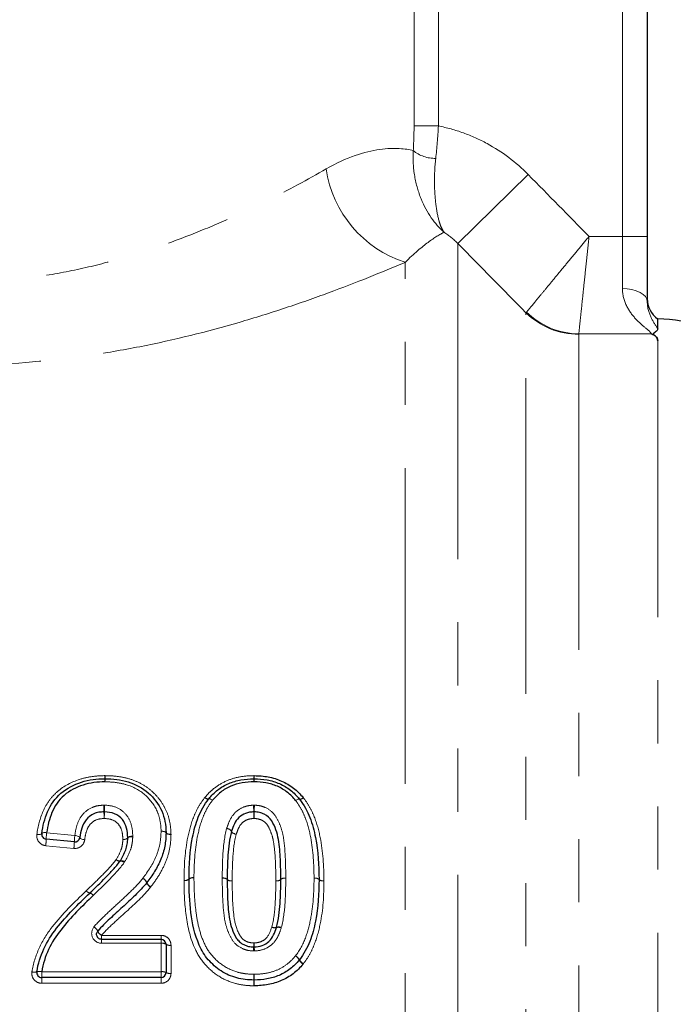
# Model space of a CAD drawing. Units: millimetres. Extents: x 143 to 264, y 91 to 276.
# Drawn here: x 179 to 192, y 223 to 242 of the extents above; entities that cross this region are included whole.
import ezdxf

# ---------------------------------------------------------------- set-up
doc = ezdxf.new("R2010")
doc.units = ezdxf.units.MM
doc.linetypes.add('PHANTOM', pattern=[12.7, 6.35, -1.27, 1.27, -1.27, 1.27, -1.27])

msp = doc.modelspace()

# ---------------------------------------------------------------- linework, layer by layer
at = {"color": 8, "linetype": 'PHANTOM', "lineweight": 18}
for p, q in [((191.38, 238.127), (191.38, 251.516)), ((187.189, 240.35), (187.189, 243.555)), ((187.678, 243.555), (187.678, 240.35)), ((187.189, 240.35), (187.678, 240.35)), ((189.484, 239.374), (188.07, 237.983)), ((190.709, 238.127), (191.38, 238.127)), ((191.38, 237.079), (191.38, 238.127)), ((191.38, 238.127), (191.88, 238.127)), ((188.07, 237.983), (188.07, 202.156)), ((187.009, 201.716), (187.009, 237.606)), ((189.441, 203.527), (189.441, 236.591)), ((190.502, 236.16), (190.502, 203.966)), ((191.959, 236.165), (190.503, 236.165)), ((192.09, 205.067), (192.09, 236.028)), ((179.8, 226.13), (180.367, 226.075)), ((180.347, 225.814), (179.781, 225.869)), ((180.905, 224.065), (182.101, 224.065)), ((180.905, 224.065), (180.905, 223.985)), ((182.101, 224.065), (182.101, 223.985)), ((180.905, 223.985), (180.905, 223.905)), ((182.101, 223.905), (180.905, 223.905)), ((182.101, 223.985), (182.101, 223.905)), ((182.101, 223.333), (182.101, 223.905)), ((182.301, 223.866), (182.301, 223.3)), ((179.701, 223.333), (182.101, 223.333)), ((179.701, 223.333), (179.701, 223.216)), ((182.101, 223.333), (182.101, 223.216)), ((179.701, 223.216), (179.701, 223.101)), ((182.101, 223.101), (179.701, 223.101)), ((182.101, 223.216), (182.101, 223.101))]:
    msp.add_line(p, q, dxfattribs=at)
at = {"color": 7, "linetype": 'Continuous', "lineweight": 25}
for p, q in [((191.88, 251.516), (191.88, 238.127)), ((191.88, 238.127), (191.88, 236.816)), ((192.09, 236.276), (192.09, 236.466)), ((180.357, 225.944), (179.79, 225.999)), ((180.905, 223.985), (182.101, 223.985)), ((182.201, 223.885), (182.201, 223.316)), ((182.101, 223.216), (179.701, 223.216))]:
    msp.add_line(p, q, dxfattribs=at)
at = {"color": 8, "linetype": 'PHANTOM', "lineweight": 18, "flags": 128}
for points in [[(191.38, 237.079), (191.478, 237.074), (191.572, 237.059), (191.658, 237.034), (191.734, 237.002), (191.796, 236.962), (191.842, 236.917), (191.871, 236.868), (191.88, 236.816)], [(182.984, 226.841), (182.997, 226.832), (183.01, 226.824), (183.022, 226.817), (183.032, 226.813), (183.042, 226.81), (183.05, 226.808), (183.056, 226.809), (183.06, 226.812)], [(184.96, 226.836), (184.947, 226.827), (184.934, 226.819), (184.922, 226.813), (184.911, 226.808), (184.902, 226.805), (184.894, 226.804), (184.888, 226.805), (184.884, 226.807)], [(182.978, 226.833), (182.991, 226.825), (183.005, 226.817), (183.017, 226.811), (183.028, 226.807), (183.038, 226.805), (183.047, 226.804), (183.053, 226.805), (183.057, 226.808)], [(183.057, 226.808), (183.061, 226.811), (183.067, 226.812), (183.075, 226.811), (183.085, 226.809), (183.097, 226.804), (183.109, 226.798), (183.122, 226.791), (183.136, 226.782)], [(183.06, 226.812), (183.064, 226.814), (183.07, 226.815), (183.078, 226.814), (183.087, 226.811), (183.098, 226.806), (183.11, 226.799), (183.123, 226.791), (183.136, 226.782)], [(184.808, 226.777), (184.821, 226.786), (184.833, 226.794), (184.845, 226.801), (184.856, 226.806), (184.866, 226.809), (184.874, 226.81), (184.88, 226.81), (184.884, 226.807)], [(184.808, 226.777), (184.821, 226.786), (184.835, 226.793), (184.847, 226.799), (184.859, 226.804), (184.868, 226.806), (184.877, 226.807), (184.883, 226.806), (184.887, 226.803)], [(184.887, 226.803), (184.891, 226.8), (184.897, 226.799), (184.905, 226.8), (184.915, 226.802), (184.927, 226.806), (184.939, 226.812), (184.953, 226.82), (184.966, 226.828)], [(179.602, 226.095), (179.621, 226.093), (179.639, 226.092), (179.656, 226.093), (179.671, 226.095), (179.683, 226.098), (179.692, 226.102), (179.699, 226.107), (179.701, 226.113)], [(179.701, 226.113), (179.704, 226.118), (179.71, 226.123), (179.719, 226.127), (179.732, 226.13), (179.746, 226.132), (179.763, 226.133), (179.781, 226.132), (179.8, 226.13)], [(180.367, 226.075), (180.386, 226.072), (180.405, 226.068), (180.423, 226.063), (180.438, 226.057), (180.45, 226.051), (180.459, 226.044), (180.465, 226.038), (180.466, 226.031)], [(181.532, 226.064), (181.512, 226.063), (181.493, 226.06), (181.476, 226.057), (181.46, 226.052), (181.448, 226.047), (181.439, 226.041), (181.433, 226.035), (181.432, 226.029)], [(181.531, 226.046), (181.512, 226.046), (181.494, 226.046), (181.476, 226.044), (181.461, 226.041), (181.449, 226.036), (181.44, 226.032), (181.434, 226.026), (181.432, 226.02)], [(182.201, 226.126), (182.199, 226.132), (182.194, 226.138), (182.184, 226.144), (182.172, 226.149), (182.157, 226.153), (182.139, 226.157), (182.121, 226.159), (182.101, 226.16)], [(182.201, 226.13), (182.199, 226.136), (182.193, 226.142), (182.184, 226.147), (182.171, 226.152), (182.156, 226.156), (182.139, 226.158), (182.12, 226.16), (182.101, 226.16)], [(182.301, 226.1), (182.282, 226.101), (182.263, 226.102), (182.246, 226.105), (182.23, 226.108), (182.218, 226.113), (182.209, 226.118), (182.203, 226.124), (182.201, 226.13)], [(182.301, 226.092), (182.281, 226.093), (182.263, 226.095), (182.245, 226.098), (182.23, 226.103), (182.218, 226.108), (182.208, 226.114), (182.203, 226.12), (182.201, 226.126)], [(183.517, 226.154), (183.516, 226.161), (183.512, 226.169), (183.504, 226.177), (183.492, 226.185), (183.477, 226.193), (183.459, 226.2), (183.44, 226.207), (183.42, 226.212)], [(183.518, 226.159), (183.518, 226.166), (183.514, 226.174), (183.506, 226.182), (183.494, 226.191), (183.479, 226.2), (183.462, 226.208), (183.443, 226.216), (183.423, 226.222)], [(183.613, 226.097), (183.593, 226.102), (183.574, 226.109), (183.557, 226.116), (183.542, 226.124), (183.53, 226.132), (183.522, 226.14), (183.517, 226.148), (183.517, 226.154)], [(183.613, 226.097), (183.594, 226.103), (183.575, 226.111), (183.557, 226.119), (183.543, 226.128), (183.531, 226.137), (183.523, 226.145), (183.518, 226.153), (183.518, 226.159)], [(180.466, 226.031), (180.467, 226.025), (180.472, 226.018), (180.481, 226.012), (180.493, 226.005), (180.509, 226), (180.526, 225.995), (180.545, 225.991), (180.565, 225.988)], [(181.432, 226.029), (181.43, 226.023), (181.424, 226.017), (181.415, 226.011), (181.403, 226.006), (181.388, 226.001), (181.37, 225.998), (181.351, 225.996), (181.332, 225.994)], [(181.432, 226.02), (181.429, 226.014), (181.423, 226.009), (181.414, 226.004), (181.402, 226), (181.387, 225.997), (181.37, 225.995), (181.351, 225.994), (181.332, 225.994)]]:
    msp.add_lwpolyline(points, dxfattribs=at)
at = {"color": 8, "linetype": 'PHANTOM', "lineweight": 18}
for centre, radius, start, end in [((187.608, 240.376), 0.678, 230.038, 271.5038), ((187.727, 239.823), 2.33, 188.3126, 252.0474), ((190.499, 237.674), 1.515, 225.6748, 270.0917), ((190.527, 237.695), 1.53, 225.3678, 269.0867), ((183.317, 227.297), 2.347, 180.4694, 181.9791), ((179.364, 227.297), 1.613, 357.1206, 359.3168), ((185.239, 227.297), 1.274, 180.8661, 183.6488), ((182.69, 227.297), 1.286, 356.3858, 359.1421), ((178.46, 227.132), 2.513, 0.4802, 1.9189), ((182.701, 227.132), 1.728, 177.2082, 179.3012), ((182.607, 227.132), 1.364, 0.8859, 3.5379), ((185.347, 227.132), 1.377, 176.4956, 179.1225), ((178.761, 226.542), 2.191, 0.1833, 3.6972), ((183.025, 226.542), 2.063, 176.0717, 179.805), ((181.805, 226.542), 2.16, 0.1859, 3.7502), ((186.118, 226.542), 2.143, 176.2194, 179.8125), ((183.192, 226.559), 2.239, 180.2452, 183.6611), ((178.854, 226.559), 2.108, 356.11, 359.7393), ((186.173, 226.559), 2.208, 180.2487, 183.7136), ((181.785, 226.559), 2.19, 356.2563, 359.7492), ((180.893, 225.983), 1.102, 172.33, 179.1601), ((181.468, 225.927), 1.111, 172.3543, 179.1166), ((178.662, 226.019), 1.129, 352.4034, 359.0279), ((179.219, 225.964), 1.138, 352.4275, 358.9843), ((181.267, 225.66), 0.101, 225.1771, 275.6872), ((181.262, 225.665), 0.101, 229.232, 281.2976), ((181.286, 225.456), 0.104, 45.2351, 94.6636), ((181.3, 225.464), 0.103, 49.2825, 100.3646), ((181.66, 225.068), 0.162, 20.0434, 62.8038), ((181.665, 225.069), 0.159, 20.8186, 64.2447), ((181.966, 225.182), 0.164, 200.5782, 242.6069), ((181.964, 225.185), 0.161, 201.3405, 244.0561), ((182.586, 225.285), 0.116, 258.1252, 311.2516), ((182.585, 225.283), 0.116, 258.8792, 311.9555), ((182.74, 225.109), 0.116, 78.9075, 131.7839), ((182.739, 225.11), 0.116, 78.156, 131.0606), ((183.354, 225.103), 0.116, 48.3642, 101.1909), ((183.356, 225.1), 0.116, 49.1456, 101.9777), ((183.509, 225.276), 0.116, 228.19, 281.2196), ((183.508, 225.275), 0.116, 228.951, 282.009), ((184.433, 225.276), 0.116, 258.111, 311.167), ((184.432, 225.276), 0.116, 258.4098, 311.4555), ((184.585, 225.102), 0.116, 78.4397, 131.2717), ((184.585, 225.101), 0.116, 78.142, 130.9756), ((185.201, 225.101), 0.116, 48.393, 101.2099), ((185.202, 225.102), 0.116, 49.0004, 101.8405), ((185.354, 225.277), 0.116, 228.8094, 281.8713), ((185.355, 225.275), 0.116, 228.2183, 281.2387), ((180.695, 225.033), 0.12, 215.845, 256.5351), ((180.695, 225.033), 0.12, 215.9408, 256.6894), ((180.636, 224.796), 0.124, 36.0895, 75.5111), ((180.636, 224.796), 0.125, 35.9941, 75.3559), ((180.654, 224.068), 0.191, 24.9527, 59.8735), ((181.003, 224.233), 0.195, 205.5598, 239.6492), ((184.386, 224.344), 0.128, 242.4021, 286.3226), ((184.381, 224.347), 0.128, 245.2264, 289.5712), ((184.457, 224.097), 0.13, 62.5164, 105.6731), ((184.466, 224.104), 0.13, 65.3295, 109.0002), ((182.125, 223.763), 0.144, 58.198, 99.5994), ((182.277, 224.007), 0.144, 238.0456, 279.6354), ((182.122, 223.985), 1.85, 355.2597, 357.7387), ((186.055, 223.985), 2.086, 182.005, 184.2036), ((185.97, 223.67), 2.011, 175.3926, 177.7071), ((181.713, 223.67), 2.267, 2.033, 4.0857), ((184.686, 223.468), 0.219, 27.4755, 57.2745), ((184.701, 223.47), 0.21, 29.4268, 60.3981), ((185.079, 223.675), 0.225, 208.1325, 237.0308), ((185.07, 223.681), 0.215, 210.0617, 240.168), ((179.551, 223.483), 0.159, 252.5368, 288.6549), ((179.653, 223.179), 0.161, 72.6341, 108.2569), ((182.125, 223.17), 0.165, 62.7034, 98.4714), ((182.277, 223.462), 0.164, 242.5685, 278.5068), ((190.379, 223.064), 6.412, 178.0621, 179.1014), ((176.423, 223.064), 7.55, 0.7631, 1.6457), ((177.207, 223.276), 6.761, 358.081, 359.0582), ((191.934, 223.276), 7.962, 180.7998, 181.6296)]:
    msp.add_arc(centre, radius, start, end, dxfattribs=at)
at = {"color": 7, "linetype": 'Continuous', "lineweight": 25}
for centre, radius, start, end in [((192.38, 236.873), 0.5, 180, 234.4329), ((192.09, 233.966), 2.5, 5, 90), ((180.973, 227.116), 0.1, 88.8986, 90.757), ((183.97, 227.116), 0.1, 88.6173, 91.3959), ((183.136, 226.747), 0.1, 139.4557, 142.326), ((184.808, 226.742), 0.1, 37.5516, 40.5652), ((179.8, 226.099), 0.1, 172.0967, 264.4076), ((182.101, 226.128), 0.1, 358.7133, 1.1214), ((180.367, 226.044), 0.1, 264.4076, 352.9302), ((181.734, 225.186), 0.1, 321.5512, 322.8816), ((182.763, 225.197), 0.1, 179.6719, 180.4618), ((185.178, 225.189), 0.1, 359.6711, 0.3339), ((182.101, 223.885), 0.1, 0, 90), ((184.804, 223.634), 0.1, 319.4515, 322.3272), ((179.701, 223.316), 0.1, 170.9035, 270), ((182.101, 223.316), 0.1, 270, 0), ((183.97, 223.265), 0.1, 268.3505, 271.4007)]:
    msp.add_arc(centre, radius, start, end, dxfattribs=at)
at = {"color": 8, "linetype": 'PHANTOM', "lineweight": 18}
for points in [[(187.173, 239.856), (187.184, 240.016), (187.189, 240.181), (187.189, 240.35)], [(187.678, 240.35), (187.668, 240.126), (187.65, 239.909), (187.626, 239.698)], [(189.484, 239.374), (189.893, 238.959), (190.301, 238.543), (190.709, 238.127)], [(188.07, 237.983), (187.987, 238.071), (187.894, 238.148), (187.792, 238.213)], [(189.441, 236.591), (188.984, 237.055), (188.527, 237.519), (188.07, 237.983)], [(189.441, 236.591), (189.444, 236.595), (189.448, 236.6), (189.452, 236.606)], [(190.503, 236.165), (190.502, 236.163), (190.502, 236.161), (190.502, 236.16)], [(180.977, 227.278), (180.975, 227.278), (180.973, 227.278), (180.971, 227.278)], [(183.975, 227.278), (183.972, 227.278), (183.969, 227.278), (183.965, 227.278)], [(182.984, 226.841), (182.982, 226.839), (182.98, 226.836), (182.978, 226.833)], [(180.967, 226.684), (180.961, 226.684), (180.954, 226.684), (180.948, 226.684)], [(183.98, 226.684), (183.973, 226.684), (183.967, 226.684), (183.961, 226.684)], [(182.301, 226.092), (182.301, 226.095), (182.301, 226.098), (182.301, 226.1)], [(183.423, 226.222), (183.422, 226.219), (183.421, 226.216), (183.42, 226.212)], [(181.359, 225.529), (181.362, 225.534), (181.365, 225.538), (181.367, 225.542)], [(182.563, 225.171), (182.563, 225.171), (182.563, 225.17), (182.563, 225.169)], [(183.332, 225.217), (183.332, 225.216), (183.332, 225.215), (183.332, 225.214)], [(184.609, 225.215), (184.609, 225.215), (184.609, 225.215), (184.609, 225.216)], [(185.378, 225.161), (185.378, 225.162), (185.378, 225.163), (185.378, 225.163)], [(180.737, 224.869), (180.737, 224.869), (180.737, 224.869), (180.737, 224.869)], [(181.891, 225.036), (181.892, 225.037), (181.893, 225.038), (181.894, 225.039)], [(184.517, 224.212), (184.518, 224.215), (184.519, 224.219), (184.52, 224.222)], [(183.961, 223.751), (183.967, 223.75), (183.973, 223.75), (183.979, 223.751)], [(184.956, 223.487), (184.959, 223.489), (184.961, 223.492), (184.963, 223.494)], [(183.965, 223.05), (183.968, 223.05), (183.972, 223.05), (183.975, 223.05)]]:
    msp.add_open_spline(points, degree=3, dxfattribs=at)
for points, knots in [([(187.678, 240.35), (187.85, 240.316), (188.018, 240.269), (188.344, 240.151), (188.504, 240.08), (188.963, 239.831), (189.239, 239.623), (189.484, 239.374)], [0, 0, 0, 0, 0.25, 0.25, 0.5, 0.5, 1, 1, 1, 1]), ([(185.422, 239.486), (185.834, 239.723), (186.198, 239.835), (186.799, 239.92), (187.024, 239.891), (187.173, 239.856)], [0, 0, 0, 0, 0.5, 0.5, 1, 1, 1, 1]), ([(187.173, 239.856), (187.163, 239.675), (187.174, 239.502), (187.231, 239.173), (187.276, 239.02), (187.445, 238.604), (187.606, 238.377), (187.792, 238.213)], [0, 0, 0, 0, 0.25, 0.25, 0.5, 0.5, 1, 1, 1, 1]), ([(187.626, 239.698), (187.605, 239.518), (187.598, 239.35), (187.602, 239.036), (187.613, 238.892), (187.644, 238.64), (187.666, 238.53), (187.706, 238.391), (187.72, 238.349), (187.753, 238.275), (187.772, 238.242), (187.792, 238.213)], [0, 0, 0, 0, 0.25, 0.25, 0.5, 0.5, 0.75, 0.75, 0.875, 0.875, 1, 1, 1, 1]), ([(172.372, 238.45), (172.858, 238.234), (173.375, 238.03), (174.203, 237.758), (174.488, 237.673), (175.066, 237.522), (175.361, 237.455), (175.961, 237.341), (176.267, 237.295), (176.89, 237.225), (177.207, 237.202), (178.148, 237.173), (178.77, 237.205), (179.698, 237.325), (180.008, 237.377), (180.606, 237.501), (180.897, 237.572), (181.747, 237.808), (182.284, 237.995), (183.05, 238.302), (183.299, 238.408), (183.774, 238.623), (184.001, 238.732), (184.657, 239.059), (185.057, 239.277), (185.422, 239.486)], [0, 0, 0, 0, 0.125, 0.125, 0.1875, 0.1875, 0.25, 0.25, 0.3125, 0.3125, 0.375, 0.375, 0.5, 0.5, 0.5625, 0.5625, 0.625, 0.625, 0.75, 0.75, 0.8125, 0.8125, 0.875, 0.875, 1, 1, 1, 1]), ([(187.792, 238.213), (187.709, 238.169), (187.603, 238.104), (187.342, 237.911), (187.187, 237.783), (187.009, 237.606)], [0, 0, 0, 0, 0.5, 0.5, 1, 1, 1, 1]), ([(189.452, 236.606), (189.481, 236.64), (189.534, 236.704), (189.647, 236.842), (189.69, 236.894), (189.786, 237.01), (189.839, 237.074), (189.953, 237.212), (190.013, 237.285), (190.141, 237.44), (190.209, 237.522), (190.347, 237.689), (190.417, 237.774), (190.561, 237.948), (190.636, 238.039), (190.709, 238.127)], [0, 0, 0, 0, 0.25, 0.25, 0.375, 0.375, 0.5, 0.5, 0.625, 0.625, 0.75, 0.75, 0.875, 0.875, 1, 1, 1, 1]), ([(190.503, 236.165), (190.508, 236.209), (190.516, 236.292), (190.535, 236.47), (190.542, 236.537), (190.558, 236.686), (190.566, 236.769), (190.585, 236.947), (190.595, 237.041), (190.616, 237.24), (190.627, 237.346), (190.65, 237.562), (190.661, 237.672), (190.685, 237.897), (190.697, 238.013), (190.709, 238.127)], [0, 0, 0, 0, 0.25, 0.25, 0.375, 0.375, 0.5, 0.5, 0.625, 0.625, 0.75, 0.75, 0.875, 0.875, 1, 1, 1, 1]), ([(187.009, 237.606), (186.541, 237.406), (186.028, 237.198), (185.192, 236.891), (184.903, 236.789), (184.302, 236.589), (183.989, 236.491), (183.031, 236.212), (182.366, 236.045), (181.326, 235.841), (180.973, 235.78), (180.25, 235.676), (179.882, 235.634), (178.783, 235.539), (178.045, 235.517), (176.932, 235.551), (176.558, 235.574), (175.82, 235.64), (175.093, 235.726), (174.386, 235.849), (173.688, 235.988), (173.343, 236.066), (172.338, 236.317), (171.702, 236.507), (171.1, 236.708)], [0, 0, 0, 0, 0.125, 0.125, 0.1875, 0.1875, 0.25, 0.25, 0.375, 0.375, 0.4375, 0.4375, 0.5, 0.5, 0.625, 0.625, 0.6875, 0.6875, 0.75, 0.8125, 0.8125, 0.875, 0.875, 1, 1, 1, 1]), ([(191.959, 236.165), (191.959, 236.193), (191.904, 236.237), (191.778, 236.341), (191.706, 236.404), (191.572, 236.552), (191.509, 236.637), (191.413, 236.838), (191.38, 236.951), (191.38, 237.079)], [0, 0, 0, 0, 0.25, 0.25, 0.5, 0.5, 0.75, 0.75, 1, 1, 1, 1]), ([(191.88, 236.816), (191.88, 236.684), (191.917, 236.581), (191.999, 236.408), (192.048, 236.337), (192.09, 236.276)], [0, 0, 0, 0, 0.5, 0.5, 1, 1, 1, 1]), ([(179.602, 226.095), (179.625, 226.257), (179.665, 226.417), (179.764, 226.64), (179.804, 226.711), (179.901, 226.845), (179.958, 226.907), (180.148, 227.069), (180.3, 227.15), (180.543, 227.229), (180.627, 227.247), (180.798, 227.272), (180.884, 227.277), (180.971, 227.278)], [0, 0, 0, 0, 0.25, 0.25, 0.375, 0.375, 0.5, 0.5, 0.75, 0.75, 0.875, 0.875, 1, 1, 1, 1]), ([(180.977, 227.278), (181.063, 227.276), (181.148, 227.273), (181.317, 227.25), (181.401, 227.232), (181.562, 227.182), (181.639, 227.149), (181.787, 227.068), (181.855, 227.018), (181.979, 226.908), (182.034, 226.848), (182.131, 226.717), (182.173, 226.646), (182.238, 226.499), (182.261, 226.422), (182.293, 226.263), (182.299, 226.182), (182.301, 226.1)], [0, 0, 0, 0, 0.125, 0.125, 0.25, 0.25, 0.375, 0.375, 0.5, 0.5, 0.625, 0.625, 0.75, 0.75, 0.875, 0.875, 1, 1, 1, 1]), ([(182.984, 226.841), (183.014, 226.876), (183.044, 226.91), (183.108, 226.975), (183.143, 227.004), (183.252, 227.088), (183.333, 227.135), (183.502, 227.209), (183.591, 227.235), (183.776, 227.27), (183.871, 227.276), (183.965, 227.278)], [0, 0, 0, 0, 0.125, 0.125, 0.25, 0.25, 0.5, 0.5, 0.75, 0.75, 1, 1, 1, 1]), ([(182.101, 226.16), (182.1, 226.229), (182.095, 226.298), (182.068, 226.432), (182.05, 226.498), (181.967, 226.687), (181.881, 226.801), (181.669, 226.986), (181.54, 227.056), (181.334, 227.116), (181.262, 227.131), (181.118, 227.15), (181.046, 227.152), (180.973, 227.153)], [0, 0, 0, 0, 0.125, 0.125, 0.25, 0.25, 0.5, 0.5, 0.75, 0.75, 0.875, 0.875, 1, 1, 1, 1]), ([(184.966, 226.828), (184.966, 226.828), (184.966, 226.828), (184.966, 226.828), (184.964, 226.831), (184.962, 226.834), (184.96, 226.836)], [0, 0, 0, 0, 0.00000002952, 0.00000002952, 0.00000002952, 0.00001093976, 0.00001093976, 0.00001093976, 0.00001093976]), ([(180.367, 226.075), (180.376, 226.15), (180.39, 226.225), (180.439, 226.368), (180.474, 226.438), (180.575, 226.557), (180.639, 226.605), (180.749, 226.653), (180.788, 226.665), (180.867, 226.679), (180.908, 226.682), (180.948, 226.684)], [0, 0, 0, 0, 0.25, 0.25, 0.5, 0.5, 0.75, 0.75, 0.875, 0.875, 1, 1, 1, 1]), ([(180.967, 226.684), (181.049, 226.68), (181.131, 226.67), (181.278, 226.606), (181.344, 226.557), (181.445, 226.436), (181.48, 226.366), (181.523, 226.217), (181.529, 226.141), (181.532, 226.064)], [0, 0, 0, 0, 0.25, 0.25, 0.5, 0.5, 0.75, 0.75, 1, 1, 1, 1]), ([(182.563, 225.171), (182.564, 225.465), (182.58, 225.758), (182.67, 226.184), (182.706, 226.323), (182.788, 226.523), (182.819, 226.588), (182.891, 226.715), (182.933, 226.775), (182.978, 226.833)], [0, 0, 0, 0, 0.5, 0.5, 0.75, 0.75, 0.875, 0.875, 1, 1, 1, 1]), ([(183.136, 226.782), (183.094, 226.728), (183.056, 226.671), (182.991, 226.552), (182.962, 226.49), (182.89, 226.302), (182.857, 226.17), (182.777, 225.772), (182.764, 225.498), (182.763, 225.224)], [0, 0, 0, 0, 0.125, 0.125, 0.25, 0.25, 0.5, 0.5, 1, 1, 1, 1]), ([(183.423, 226.222), (183.443, 226.282), (183.463, 226.34), (183.521, 226.451), (183.557, 226.504), (183.652, 226.59), (183.708, 226.624), (183.799, 226.659), (183.831, 226.668), (183.895, 226.68), (183.928, 226.682), (183.961, 226.684)], [0, 0, 0, 0, 0.25, 0.25, 0.5, 0.5, 0.75, 0.75, 0.875, 0.875, 1, 1, 1, 1]), ([(183.98, 226.684), (184.018, 226.682), (184.057, 226.679), (184.132, 226.663), (184.168, 226.65), (184.272, 226.602), (184.333, 226.555), (184.425, 226.439), (184.459, 226.372), (184.513, 226.237), (184.535, 226.167), (184.58, 225.951), (184.591, 225.805), (184.606, 225.512), (184.609, 225.364), (184.609, 225.216)], [0, 0, 0, 0, 0.0625, 0.0625, 0.125, 0.125, 0.25, 0.25, 0.375, 0.375, 0.5, 0.5, 0.75, 0.75, 1, 1, 1, 1]), ([(185.178, 225.216), (185.176, 225.49), (185.162, 225.764), (185.086, 226.164), (185.053, 226.295), (184.979, 226.485), (184.953, 226.548), (184.888, 226.666), (184.849, 226.722), (184.808, 226.777)], [0, 0, 0, 0, 0.5, 0.5, 0.75, 0.75, 0.875, 0.875, 1, 1, 1, 1]), ([(184.966, 226.828), (185.011, 226.77), (185.053, 226.709), (185.125, 226.584), (185.154, 226.518), (185.235, 226.318), (185.274, 226.177), (185.358, 225.751), (185.376, 225.458), (185.378, 225.163)], [0, 0, 0, 0, 0.125, 0.125, 0.25, 0.25, 0.5, 0.5, 1, 1, 1, 1]), ([(180.957, 226.416), (180.901, 226.413), (180.845, 226.409), (180.742, 226.365), (180.698, 226.33), (180.633, 226.245), (180.612, 226.195), (180.581, 226.093), (180.572, 226.041), (180.565, 225.988)], [0, 0, 0, 0, 0.25, 0.25, 0.5, 0.5, 0.75, 0.75, 1, 1, 1, 1]), ([(181.332, 225.994), (181.33, 226.047), (181.328, 226.099), (181.303, 226.202), (181.281, 226.251), (181.216, 226.335), (181.172, 226.368), (181.069, 226.409), (181.013, 226.413), (180.957, 226.416)], [0, 0, 0, 0, 0.25, 0.25, 0.5, 0.5, 0.75, 0.75, 1, 1, 1, 1]), ([(183.97, 226.416), (183.925, 226.414), (183.88, 226.408), (183.798, 226.377), (183.759, 226.353), (183.698, 226.292), (183.676, 226.254), (183.64, 226.177), (183.627, 226.137), (183.613, 226.097)], [0, 0, 0, 0, 0.25, 0.25, 0.5, 0.5, 0.75, 0.75, 1, 1, 1, 1]), ([(184.409, 225.163), (184.409, 225.284), (184.407, 225.406), (184.397, 225.647), (184.39, 225.768), (184.363, 225.946), (184.353, 226.005), (184.319, 226.12), (184.298, 226.177), (184.257, 226.258), (184.241, 226.284), (184.203, 226.331), (184.179, 226.352), (184.125, 226.384), (184.096, 226.396), (184.035, 226.412), (184.002, 226.414), (183.97, 226.416)], [0, 0, 0, 0, 0.25, 0.25, 0.5, 0.5, 0.625, 0.625, 0.75, 0.75, 0.8125, 0.8125, 0.875, 0.875, 0.9375, 0.9375, 1, 1, 1, 1]), ([(179.602, 226.095), (179.595, 226.042), (179.609, 225.988), (179.674, 225.904), (179.725, 225.875), (179.781, 225.869)], [0, 0, 0, 0, 0.5, 0.5, 1, 1, 1, 1]), ([(181.531, 226.046), (181.529, 226.002), (181.526, 225.957), (181.512, 225.87), (181.501, 225.827), (181.458, 225.7), (181.414, 225.62), (181.367, 225.542)], [0, 0, 0, 0, 0.25, 0.25, 0.5, 0.5, 1, 1, 1, 1]), ([(181.531, 226.046), (181.531, 226.047), (181.532, 226.048), (181.532, 226.049), (181.532, 226.054), (181.532, 226.059), (181.532, 226.064)], [0, 0, 0, 0, 0.0000030005, 0.0000030005, 0.0000030005, 0.00001863311, 0.00001863311, 0.00001863311, 0.00001863311]), ([(181.734, 225.213), (181.84, 225.353), (181.937, 225.499), (182.035, 225.739), (182.061, 225.821), (182.093, 225.989), (182.099, 226.075), (182.101, 226.16)], [0, 0, 0, 0, 0.5, 0.5, 0.75, 0.75, 1, 1, 1, 1]), ([(182.301, 226.092), (182.299, 225.997), (182.292, 225.902), (182.256, 225.716), (182.228, 225.625), (182.156, 225.447), (182.11, 225.362), (182.01, 225.196), (181.953, 225.117), (181.894, 225.039)], [0, 0, 0, 0, 0.25, 0.25, 0.5, 0.5, 0.75, 0.75, 1, 1, 1, 1]), ([(183.332, 225.217), (183.333, 225.385), (183.335, 225.553), (183.358, 225.886), (183.377, 226.052), (183.42, 226.212)], [0, 0, 0, 0, 0.5, 0.5, 1, 1, 1, 1]), ([(183.613, 226.097), (183.572, 225.946), (183.556, 225.79), (183.535, 225.478), (183.533, 225.32), (183.532, 225.162)], [0, 0, 0, 0, 0.5, 0.5, 1, 1, 1, 1]), ([(180.347, 225.814), (180.4, 225.809), (180.453, 225.826), (180.533, 225.891), (180.559, 225.938), (180.565, 225.988)], [0, 0, 0, 0, 0.5, 0.5, 1, 1, 1, 1]), ([(181.196, 225.588), (181.234, 225.651), (181.27, 225.714), (181.307, 225.817), (181.316, 225.851), (181.328, 225.922), (181.33, 225.958), (181.332, 225.994)], [0, 0, 0, 0, 0.5, 0.5, 0.75, 0.75, 1, 1, 1, 1]), ([(180.598, 224.963), (180.703, 225.063), (180.807, 225.164), (181.01, 225.369), (181.113, 225.472), (181.196, 225.588)], [0, 0, 0, 0, 0.5, 0.5, 1, 1, 1, 1]), ([(181.359, 225.529), (181.272, 225.407), (181.167, 225.298), (180.955, 225.081), (180.846, 224.975), (180.737, 224.869)], [0, 0, 0, 0, 0.5, 0.5, 1, 1, 1, 1]), ([(180.75, 224.233), (180.823, 224.324), (180.908, 224.403), (181.075, 224.564), (181.162, 224.642), (181.333, 224.798), (181.418, 224.877), (181.583, 225.039), (181.663, 225.122), (181.734, 225.213)], [0, 0, 0, 0, 0.25, 0.25, 0.5, 0.5, 0.75, 0.75, 1, 1, 1, 1]), ([(183.965, 223.05), (183.903, 223.051), (183.842, 223.054), (183.72, 223.069), (183.66, 223.08), (183.482, 223.127), (183.371, 223.176), (183.163, 223.305), (183.071, 223.385), (182.909, 223.565), (182.841, 223.669), (182.691, 223.995), (182.636, 224.232), (182.574, 224.699), (182.564, 224.934), (182.563, 225.169)], [0, 0, 0, 0, 0.0625, 0.0625, 0.125, 0.125, 0.25, 0.25, 0.375, 0.375, 0.5, 0.5, 0.75, 0.75, 1, 1, 1, 1]), ([(182.763, 225.224), (182.764, 225.011), (182.772, 224.798), (182.81, 224.481), (182.827, 224.375), (182.874, 224.166), (182.904, 224.061), (182.988, 223.86), (183.04, 223.764), (183.177, 223.597), (183.258, 223.52), (183.438, 223.4), (183.539, 223.352), (183.697, 223.309), (183.751, 223.298), (183.86, 223.285), (183.915, 223.283), (183.97, 223.281)], [0, 0, 0, 0, 0.25, 0.25, 0.375, 0.375, 0.5, 0.5, 0.625, 0.625, 0.75, 0.75, 0.875, 0.875, 0.9375, 0.9375, 1, 1, 1, 1]), ([(183.961, 223.751), (183.923, 223.753), (183.885, 223.755), (183.811, 223.771), (183.775, 223.783), (183.672, 223.829), (183.609, 223.874), (183.517, 223.99), (183.483, 224.058), (183.427, 224.195), (183.406, 224.266), (183.36, 224.483), (183.35, 224.629), (183.334, 224.922), (183.333, 225.068), (183.332, 225.214)], [0, 0, 0, 0, 0.0625, 0.0625, 0.125, 0.125, 0.25, 0.25, 0.375, 0.375, 0.5, 0.5, 0.75, 0.75, 1, 1, 1, 1]), ([(183.532, 225.162), (183.534, 224.923), (183.536, 224.682), (183.584, 224.323), (183.614, 224.204), (183.684, 224.068), (183.7, 224.041), (183.739, 223.993), (183.763, 223.973), (183.817, 223.942), (183.846, 223.93), (183.907, 223.915), (183.939, 223.913), (183.971, 223.912)], [0, 0, 0, 0, 0.5, 0.5, 0.75, 0.75, 0.8125, 0.8125, 0.875, 0.875, 0.9375, 0.9375, 1, 1, 1, 1]), ([(184.327, 224.231), (184.369, 224.384), (184.385, 224.54), (184.406, 224.852), (184.408, 225.007), (184.409, 225.163)], [0, 0, 0, 0, 0.5, 0.5, 1, 1, 1, 1]), ([(184.609, 225.215), (184.608, 225.049), (184.606, 224.883), (184.583, 224.551), (184.564, 224.385), (184.52, 224.222)], [0, 0, 0, 0, 0.5, 0.5, 1, 1, 1, 1]), ([(184.804, 223.653), (184.89, 223.763), (184.955, 223.883), (185.052, 224.139), (185.085, 224.272), (185.138, 224.54), (185.153, 224.675), (185.174, 224.946), (185.177, 225.081), (185.178, 225.216)], [0, 0, 0, 0, 0.25, 0.25, 0.5, 0.5, 0.75, 0.75, 1, 1, 1, 1]), ([(185.378, 225.161), (185.376, 224.873), (185.361, 224.581), (185.273, 224.153), (185.235, 224.01), (185.153, 223.807), (185.122, 223.741), (185.05, 223.614), (185.008, 223.553), (184.963, 223.494)], [0, 0, 0, 0, 0.5, 0.5, 0.75, 0.75, 0.875, 0.875, 1, 1, 1, 1]), ([(179.503, 223.331), (179.53, 223.497), (179.581, 223.657), (179.718, 223.959), (179.809, 224.102), (180.117, 224.497), (180.357, 224.732), (180.598, 224.963)], [0, 0, 0, 0, 0.25, 0.25, 0.5, 0.5, 1, 1, 1, 1]), ([(181.891, 225.036), (181.748, 224.856), (181.575, 224.701), (181.319, 224.467), (181.232, 224.391), (181.064, 224.232), (180.978, 224.154), (180.905, 224.065)], [0, 0, 0, 0, 0.5, 0.5, 0.75, 0.75, 1, 1, 1, 1]), ([(180.75, 224.233), (180.702, 224.174), (180.692, 224.09), (180.754, 223.954), (180.827, 223.905), (180.905, 223.905)], [0, 0, 0, 0, 0.5, 0.5, 1, 1, 1, 1]), ([(182.301, 223.866), (182.301, 223.918), (182.28, 223.969), (182.206, 224.043), (182.154, 224.065), (182.101, 224.065)], [0, 0, 0, 0, 0.5, 0.5, 1, 1, 1, 1]), ([(183.971, 223.912), (184.015, 223.914), (184.059, 223.919), (184.141, 223.95), (184.18, 223.973), (184.272, 224.066), (184.3, 224.15), (184.327, 224.231)], [0, 0, 0, 0, 0.25, 0.25, 0.5, 0.5, 1, 1, 1, 1]), ([(184.517, 224.212), (184.498, 224.152), (184.477, 224.091), (184.417, 223.979), (184.38, 223.926), (184.284, 223.841), (184.229, 223.808), (184.107, 223.763), (184.044, 223.754), (183.979, 223.751)], [0, 0, 0, 0, 0.25, 0.25, 0.5, 0.5, 0.75, 0.75, 1, 1, 1, 1]), ([(183.97, 223.281), (184.05, 223.283), (184.129, 223.287), (184.285, 223.315), (184.361, 223.336), (184.505, 223.398), (184.575, 223.438), (184.699, 223.534), (184.753, 223.592), (184.804, 223.653)], [0, 0, 0, 0, 0.25, 0.25, 0.5, 0.5, 0.75, 0.75, 1, 1, 1, 1]), ([(179.503, 223.331), (179.494, 223.274), (179.511, 223.214), (179.586, 223.127), (179.643, 223.101), (179.701, 223.101)], [0, 0, 0, 0, 0.5, 0.5, 1, 1, 1, 1]), ([(182.101, 223.101), (182.154, 223.101), (182.206, 223.122), (182.28, 223.196), (182.301, 223.247), (182.301, 223.3)], [0, 0, 0, 0, 0.5, 0.5, 1, 1, 1, 1])]:
    msp.add_open_spline(points, degree=3, knots=knots, dxfattribs=at)
at = {"color": 7, "linetype": 'Continuous', "lineweight": 25}
for points, knots in [([(192.09, 236.028), (192.09, 236.054), (192.083, 236.078), (192.044, 236.124), (192.01, 236.146), (191.959, 236.165)], [0, 0, 0, 0, 0.5, 0.5, 1, 1, 1, 1]), ([(192.09, 236.276), (192.09, 236.259), (192.083, 236.241), (192.055, 236.213), (192.043, 236.204), (192.016, 236.183), (191.998, 236.173), (192, 236.152), (192.017, 236.142), (192.044, 236.121), (192.056, 236.111), (192.083, 236.077), (192.09, 236.053), (192.09, 236.028)], [0, 0, 0, 0, 0.25, 0.25, 0.375, 0.375, 0.5, 0.5, 0.625, 0.625, 0.75, 0.75, 1, 1, 1, 1]), ([(183.975, 227.278), (184.07, 227.276), (184.165, 227.27), (184.349, 227.235), (184.439, 227.208), (184.612, 227.132), (184.693, 227.083), (184.801, 226.999), (184.835, 226.97), (184.9, 226.906), (184.93, 226.871), (184.96, 226.836)], [0, 0, 0, 0, 0.25, 0.25, 0.5, 0.5, 0.75, 0.75, 0.875, 0.875, 1, 1, 1, 1]), ([(179.701, 226.113), (179.722, 226.264), (179.759, 226.412), (179.88, 226.692), (179.968, 226.821), (180.208, 227.025), (180.35, 227.099), (180.575, 227.172), (180.654, 227.189), (180.812, 227.211), (180.892, 227.215), (180.972, 227.216)], [0, 0, 0, 0, 0.25, 0.25, 0.5, 0.5, 0.75, 0.75, 0.875, 0.875, 1, 1, 1, 1]), ([(180.973, 227.153), (180.899, 227.152), (180.824, 227.149), (180.678, 227.128), (180.604, 227.112), (180.394, 227.045), (180.262, 226.976), (180.041, 226.787), (179.962, 226.666), (179.852, 226.407), (179.82, 226.271), (179.8, 226.13)], [0, 0, 0, 0, 0.125, 0.125, 0.25, 0.25, 0.5, 0.5, 0.75, 0.75, 1, 1, 1, 1]), ([(180.975, 227.216), (181.054, 227.215), (181.132, 227.212), (181.288, 227.192), (181.366, 227.175), (181.589, 227.108), (181.728, 227.032), (181.959, 226.83), (182.052, 226.706), (182.144, 226.499), (182.165, 226.427), (182.194, 226.281), (182.2, 226.205), (182.201, 226.13)], [0, 0, 0, 0, 0.125, 0.125, 0.25, 0.25, 0.5, 0.5, 0.75, 0.75, 0.875, 0.875, 1, 1, 1, 1]), ([(183.06, 226.812), (183.115, 226.876), (183.173, 226.938), (183.307, 227.041), (183.383, 227.085), (183.54, 227.153), (183.622, 227.177), (183.794, 227.209), (183.881, 227.214), (183.968, 227.216)], [0, 0, 0, 0, 0.25, 0.25, 0.5, 0.5, 0.75, 0.75, 1, 1, 1, 1]), ([(183.97, 227.153), (183.89, 227.151), (183.81, 227.147), (183.652, 227.118), (183.575, 227.096), (183.431, 227.034), (183.362, 226.993), (183.239, 226.898), (183.186, 226.841), (183.136, 226.782)], [0, 0, 0, 0, 0.25, 0.25, 0.5, 0.5, 0.75, 0.75, 1, 1, 1, 1]), ([(184.808, 226.777), (184.757, 226.836), (184.704, 226.893), (184.581, 226.99), (184.512, 227.032), (184.368, 227.095), (184.29, 227.118), (184.132, 227.147), (184.051, 227.151), (183.97, 227.153)], [0, 0, 0, 0, 0.25, 0.25, 0.5, 0.5, 0.75, 0.75, 1, 1, 1, 1]), ([(183.973, 227.216), (184.06, 227.214), (184.148, 227.209), (184.32, 227.177), (184.404, 227.152), (184.561, 227.083), (184.636, 227.038), (184.737, 226.959), (184.769, 226.931), (184.829, 226.871), (184.856, 226.839), (184.884, 226.807)], [0, 0, 0, 0, 0.25, 0.25, 0.5, 0.5, 0.75, 0.75, 0.875, 0.875, 1, 1, 1, 1]), ([(182.663, 225.198), (182.664, 225.481), (182.678, 225.764), (182.763, 226.176), (182.798, 226.311), (182.875, 226.507), (182.905, 226.57), (182.974, 226.693), (183.014, 226.752), (183.057, 226.808)], [0, 0, 0, 0, 0.5, 0.5, 0.75, 0.75, 0.875, 0.875, 1, 1, 1, 1]), ([(184.887, 226.803), (184.93, 226.747), (184.97, 226.688), (185.039, 226.566), (185.067, 226.501), (185.145, 226.305), (185.181, 226.169), (185.26, 225.756), (185.276, 225.473), (185.278, 225.19)], [0, 0, 0, 0, 0.125, 0.125, 0.25, 0.25, 0.5, 0.5, 1, 1, 1, 1]), ([(180.953, 226.549), (180.918, 226.548), (180.883, 226.546), (180.815, 226.534), (180.782, 226.524), (180.688, 226.483), (180.634, 226.441), (180.552, 226.34), (180.525, 226.28), (180.486, 226.159), (180.474, 226.095), (180.466, 226.031)], [0, 0, 0, 0, 0.125, 0.125, 0.25, 0.25, 0.5, 0.5, 0.75, 0.75, 1, 1, 1, 1]), ([(181.432, 226.029), (181.429, 226.095), (181.425, 226.159), (181.392, 226.282), (181.364, 226.342), (181.281, 226.444), (181.226, 226.486), (181.102, 226.539), (181.031, 226.546), (180.962, 226.549)], [0, 0, 0, 0, 0.25, 0.25, 0.5, 0.5, 0.75, 0.75, 1, 1, 1, 1]), ([(183.966, 226.549), (183.938, 226.548), (183.91, 226.546), (183.855, 226.537), (183.828, 226.529), (183.752, 226.499), (183.704, 226.471), (183.627, 226.397), (183.598, 226.352), (183.552, 226.259), (183.535, 226.21), (183.518, 226.159)], [0, 0, 0, 0, 0.125, 0.125, 0.25, 0.25, 0.5, 0.5, 0.75, 0.75, 1, 1, 1, 1]), ([(184.509, 225.189), (184.509, 225.325), (184.506, 225.46), (184.495, 225.728), (184.484, 225.862), (184.451, 226.059), (184.433, 226.124), (184.389, 226.249), (184.363, 226.311), (184.29, 226.422), (184.239, 226.47), (184.147, 226.517), (184.114, 226.529), (184.046, 226.545), (184.01, 226.548), (183.975, 226.549)], [0, 0, 0, 0, 0.25, 0.25, 0.5, 0.5, 0.625, 0.625, 0.75, 0.75, 0.875, 0.875, 0.9375, 0.9375, 1, 1, 1, 1]), ([(182.201, 226.126), (182.2, 226.081), (182.199, 226.036), (182.191, 225.946), (182.184, 225.901), (182.158, 225.768), (182.131, 225.681), (182.062, 225.512), (182.019, 225.431), (181.924, 225.274), (181.87, 225.199), (181.814, 225.126)], [0, 0, 0, 0, 0.125, 0.125, 0.25, 0.25, 0.5, 0.5, 0.75, 0.75, 1, 1, 1, 1]), ([(183.517, 226.154), (183.496, 226.077), (183.48, 225.998), (183.459, 225.839), (183.451, 225.758), (183.435, 225.516), (183.433, 225.353), (183.432, 225.19)], [0, 0, 0, 0, 0.25, 0.25, 0.5, 0.5, 1, 1, 1, 1]), ([(181.282, 225.566), (181.324, 225.636), (181.364, 225.709), (181.404, 225.823), (181.414, 225.861), (181.427, 225.939), (181.429, 225.98), (181.432, 226.02)], [0, 0, 0, 0, 0.5, 0.5, 0.75, 0.75, 1, 1, 1, 1]), ([(181.432, 226.029), (181.432, 226.027), (181.432, 226.024), (181.432, 226.022), (181.432, 226.021), (181.432, 226.021), (181.432, 226.02)], [0, 0, 0, 0, 0.00000882352, 0.00000882352, 0.00000882352, 0.00001051641, 0.00001051641, 0.00001051641, 0.00001051641]), ([(180.667, 224.917), (180.774, 225.02), (180.881, 225.123), (181.037, 225.281), (181.088, 225.334), (181.187, 225.444), (181.235, 225.499), (181.277, 225.559)], [0, 0, 0, 0, 0.5, 0.5, 0.75, 0.75, 1, 1, 1, 1]), ([(181.812, 225.124), (181.741, 225.034), (181.661, 224.95), (181.496, 224.788), (181.411, 224.71), (181.24, 224.554), (181.153, 224.477), (180.986, 224.317), (180.901, 224.238), (180.827, 224.149)], [0, 0, 0, 0, 0.25, 0.25, 0.5, 0.5, 0.75, 0.75, 1, 1, 1, 1]), ([(183.968, 223.165), (183.909, 223.167), (183.851, 223.169), (183.736, 223.183), (183.679, 223.194), (183.513, 223.239), (183.405, 223.287), (183.212, 223.411), (183.126, 223.489), (182.976, 223.662), (182.916, 223.76), (182.778, 224.076), (182.729, 224.301), (182.673, 224.747), (182.664, 224.972), (182.663, 225.196)], [0, 0, 0, 0, 0.0625, 0.0625, 0.125, 0.125, 0.25, 0.25, 0.375, 0.375, 0.5, 0.5, 0.75, 0.75, 1, 1, 1, 1]), ([(183.432, 225.188), (183.433, 225.055), (183.434, 224.922), (183.447, 224.655), (183.455, 224.521), (183.502, 224.257), (183.542, 224.125), (183.633, 223.983), (183.655, 223.957), (183.706, 223.911), (183.735, 223.893), (183.797, 223.863), (183.829, 223.851), (183.896, 223.836), (183.931, 223.834), (183.966, 223.832)], [0, 0, 0, 0, 0.25, 0.25, 0.5, 0.5, 0.75, 0.75, 0.8125, 0.8125, 0.875, 0.875, 0.9375, 0.9375, 1, 1, 1, 1]), ([(184.424, 224.227), (184.445, 224.306), (184.461, 224.385), (184.482, 224.545), (184.489, 224.625), (184.506, 224.867), (184.508, 225.028), (184.509, 225.189)], [0, 0, 0, 0, 0.25, 0.25, 0.5, 0.5, 1, 1, 1, 1]), ([(185.278, 225.188), (185.276, 224.91), (185.263, 224.627), (185.179, 224.213), (185.144, 224.074), (185.066, 223.877), (185.036, 223.813), (184.968, 223.689), (184.928, 223.63), (184.884, 223.573)], [0, 0, 0, 0, 0.5, 0.5, 0.75, 0.75, 0.875, 0.875, 1, 1, 1, 1]), ([(179.602, 223.332), (179.628, 223.493), (179.678, 223.647), (179.811, 223.94), (179.9, 224.078), (180.201, 224.463), (180.433, 224.691), (180.667, 224.916)], [0, 0, 0, 0, 0.25, 0.25, 0.5, 0.5, 1, 1, 1, 1]), ([(180.737, 224.869), (180.51, 224.65), (180.285, 224.427), (179.991, 224.055), (179.904, 223.921), (179.774, 223.637), (179.726, 223.489), (179.701, 223.333)], [0, 0, 0, 0, 0.5, 0.5, 0.75, 0.75, 1, 1, 1, 1]), ([(180.905, 223.985), (180.894, 223.985), (180.882, 223.987), (180.872, 223.991), (180.861, 223.995), (180.852, 224), (180.843, 224.007), (180.834, 224.013), (180.827, 224.022), (180.821, 224.031), (180.815, 224.04), (180.81, 224.051), (180.807, 224.062), (180.805, 224.073), (180.804, 224.084), (180.805, 224.095), (180.806, 224.107), (180.809, 224.118), (180.814, 224.128), (180.818, 224.136), (180.822, 224.142), (180.827, 224.149)], [0, 0, 0, 0, 0.0000331397, 0.0000331397, 0.0000331397, 0.0000666476, 0.0000666476, 0.0000666476, 0.0001010443, 0.0001010443, 0.0001010443, 0.0001366943, 0.0001366943, 0.0001366943, 0.0001733941, 0.0001733941, 0.0001733941, 0.0002104708, 0.0002104708, 0.0002104708, 0.000235991, 0.000235991, 0.000235991, 0.000235991]), ([(183.975, 223.832), (184.029, 223.834), (184.083, 223.842), (184.185, 223.879), (184.232, 223.907), (184.311, 223.981), (184.34, 224.026), (184.388, 224.12), (184.406, 224.171), (184.422, 224.222)], [0, 0, 0, 0, 0.25, 0.25, 0.5, 0.5, 0.75, 0.75, 1, 1, 1, 1]), ([(184.88, 223.569), (184.825, 223.504), (184.765, 223.441), (184.63, 223.337), (184.554, 223.294), (184.397, 223.226), (184.315, 223.203), (184.145, 223.172), (184.059, 223.167), (183.973, 223.165)], [0, 0, 0, 0, 0.25, 0.25, 0.5, 0.5, 0.75, 0.75, 1, 1, 1, 1]), ([(184.956, 223.487), (184.926, 223.451), (184.896, 223.416), (184.83, 223.351), (184.795, 223.321), (184.684, 223.237), (184.603, 223.19), (184.434, 223.117), (184.345, 223.092), (184.162, 223.058), (184.069, 223.052), (183.975, 223.05)], [0, 0, 0, 0, 0.125, 0.125, 0.25, 0.25, 0.5, 0.5, 0.75, 0.75, 1, 1, 1, 1])]:
    msp.add_open_spline(points, degree=3, knots=knots, dxfattribs=at)
for points in [[(180.953, 226.549), (180.956, 226.549), (180.959, 226.549), (180.962, 226.549)], [(183.966, 226.549), (183.969, 226.549), (183.972, 226.549), (183.975, 226.549)], [(183.517, 226.154), (183.517, 226.156), (183.518, 226.158), (183.518, 226.159)], [(181.282, 225.566), (181.28, 225.563), (181.279, 225.561), (181.277, 225.559)], [(183.432, 225.188), (183.432, 225.189), (183.432, 225.189), (183.432, 225.19)], [(184.424, 224.227), (184.423, 224.225), (184.423, 224.223), (184.422, 224.222)], [(183.975, 223.832), (183.972, 223.832), (183.969, 223.832), (183.966, 223.832)]]:
    msp.add_open_spline(points, degree=3, dxfattribs=at)

doc.saveas('drawing.dxf')
